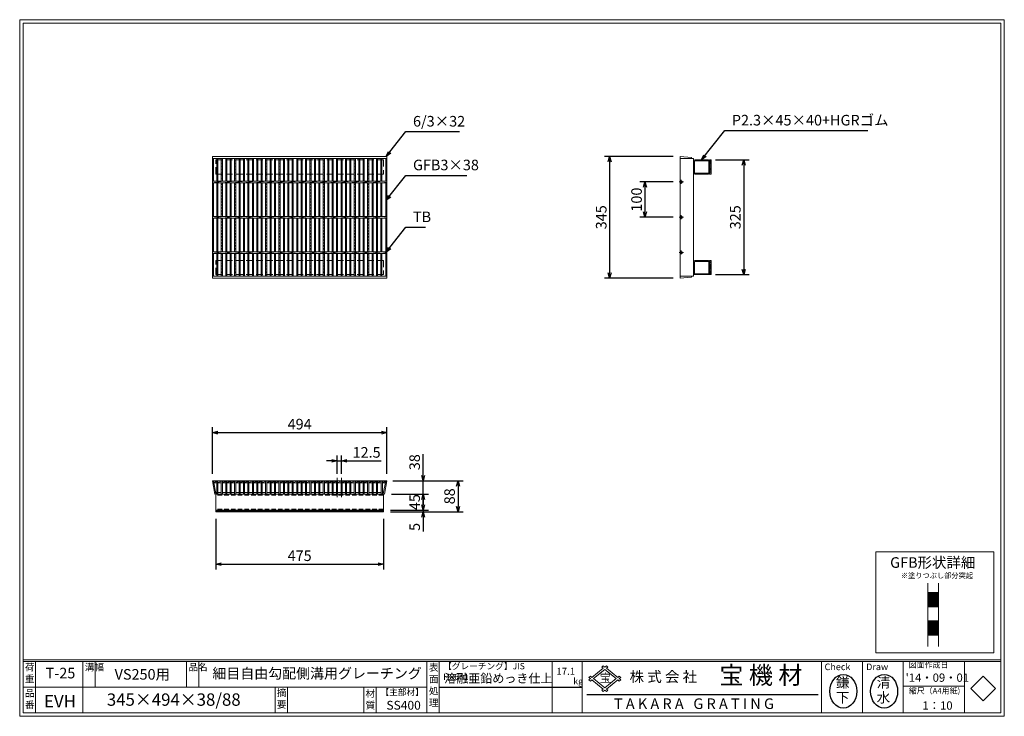
# Model space of a CAD drawing. Units: millimetres. Extents: x 0 to 2790, y 0 to 1973.
import ezdxf

# ---------------------------------------------------------------- set-up
doc = ezdxf.new("R2010")
doc.units = ezdxf.units.MM
doc.linetypes.add('CENTER', pattern=[10, 6.25, -1.25, 1.25, -1.25])
doc.linetypes.add('HIDDEN', pattern=[9.525, 6.35, -3.175])
for name, color, linetype, lineweight in [('エンボス', 4, 'Continuous', 5), ('ゴム', 51, 'Continuous', 13), ('中心線', 1, 'CENTER', 5), ('寸法線', 2, 'Continuous', 9), ('嵩上平面', 112, 'HIDDEN', 13), ('嵩上断面', 112, 'Continuous', 13), ('本体', 7, 'Continuous', 13), ('枠寸法', 31, 'Continuous', 9)]:
    doc.layers.add(name, color=color, linetype=linetype, lineweight=lineweight)
doc.layers.add('外枠', color=7, linetype='Continuous')
doc.dimstyles.new('ISO-25', dxfattribs={"dimscale": 10, "dimtxt": 3, "dimasz": 1.5, "dimexe": 1.5, "dimexo": 2, "dimgap": 0.5, "dimtad": 1, "dimdsep": 46, "dimtxsty": 'Standard', "dimblk": 'OPEN30', "dimcen": 2.5, "dimadec": 0, "dimazin": 0, "dimtfac": 1, "dimtmove": 0, "dimatfit": 0, "dimldrblk": 'OPEN30', "dimfxl": 1, "dimarcsym": 0})

# ---------------------------------------------------------------- blocks, each defined once
blk = doc.blocks.new('_Open30')
at = {"color": 0, "linetype": 'ByBlock', "lineweight": -2}
for p, q in [((-1, 0.27), (0, 0)), ((0, 0), (-1, -0.27)), ((0, 0), (-1, 0))]:
    blk.add_line(p, q, dxfattribs=at)
blk = doc.blocks.new('*D6')
at = {"layer": 'Defpoints', "color": 0, "linetype": 'Continuous', "ltscale": 3}
for p in [(1871.4, 1513.6), (1771.5, 1413.6), (1871.4, 1413.6)]:
    blk.add_point(p, dxfattribs=at)
at = {"layer": '寸法線', "color": 0, "linetype": 'Continuous', "lineweight": -2, "ltscale": 3}
for p, q in [((1851.4, 1513.6), (1756.5, 1513.6)), ((1771.5, 1498.6), (1771.5, 1428.6)), ((1851.4, 1413.6), (1756.5, 1413.6))]:
    blk.add_line(p, q, dxfattribs=at)
at = {"layer": '寸法線', "color": 0, "linetype": 'Continuous', "lineweight": -2, "ltscale": 3, "xscale": 15, "yscale": 15, "zscale": 15}
for p, rotation in [((1771.5, 1513.6), 90), ((1771.5, 1413.6), 270)]:
    blk.add_blockref('_Open30', p, dxfattribs=dict(at, rotation=rotation))
at = {"layer": '寸法線', "color": 0, "linetype": 'Continuous', "ltscale": 3, "insert": (1751.5, 1463.6), "char_height": 30, "attachment_point": 5, "rotation": 90}
blk.add_mtext('100', dxfattribs=at)
blk = doc.blocks.new('*D7')
at = {"layer": 'Defpoints', "color": 0, "linetype": 'Continuous', "ltscale": 3}
for p in [(1871.4, 1586.1), (1671.4, 1241.1), (1871.4, 1241.1)]:
    blk.add_point(p, dxfattribs=at)
at = {"layer": '寸法線', "color": 0, "linetype": 'Continuous', "lineweight": -2, "ltscale": 3}
for p, q in [((1851.4, 1586.1), (1656.4, 1586.1)), ((1671.4, 1571.1), (1671.4, 1256.1)), ((1851.4, 1241.1), (1656.4, 1241.1))]:
    blk.add_line(p, q, dxfattribs=at)
at = {"layer": '寸法線', "color": 0, "linetype": 'Continuous', "lineweight": -2, "ltscale": 3, "xscale": 15, "yscale": 15, "zscale": 15}
for p, rotation in [((1671.4, 1586.1), 90), ((1671.4, 1241.1), 270)]:
    blk.add_blockref('_Open30', p, dxfattribs=dict(at, rotation=rotation))
at = {"layer": '寸法線', "color": 0, "linetype": 'Continuous', "ltscale": 3, "insert": (1651.4, 1413.6), "char_height": 30, "attachment_point": 5, "rotation": 90}
blk.add_mtext('345', dxfattribs=at)
blk = doc.blocks.new('*D8')
at = {"layer": 'Defpoints', "color": 0, "linetype": 'Continuous', "ltscale": 3}
for p in [(1951.4, 1576.1), (1951.4, 1251.1), (2051.3, 1251.1)]:
    blk.add_point(p, dxfattribs=at)
at = {"layer": '寸法線', "color": 0, "linetype": 'Continuous', "lineweight": -2, "ltscale": 3}
for p, q in [((1971.4, 1576.1), (2066.3, 1576.1)), ((2051.3, 1561.1), (2051.3, 1266.1)), ((1971.4, 1251.1), (2066.3, 1251.1))]:
    blk.add_line(p, q, dxfattribs=at)
at = {"layer": '寸法線', "color": 0, "linetype": 'Continuous', "lineweight": -2, "ltscale": 3, "xscale": 15, "yscale": 15, "zscale": 15}
for p, rotation in [((2051.3, 1576.1), 90), ((2051.3, 1251.1), 270)]:
    blk.add_blockref('_Open30', p, dxfattribs=dict(at, rotation=rotation))
at = {"layer": '寸法線', "color": 0, "linetype": 'Continuous', "ltscale": 3, "insert": (2031.3, 1413.6), "char_height": 30, "attachment_point": 5, "rotation": 90}
blk.add_mtext('325', dxfattribs=at)
blk = doc.blocks.new('*D9')
at = {"layer": 'Defpoints', "color": 0, "linetype": 'Continuous', "ltscale": 3}
for p in [(555.6, 579.2), (1030.6, 579.2), (1030.6, 431)]:
    blk.add_point(p, dxfattribs=at)
at = {"layer": '寸法線', "color": 0, "linetype": 'Continuous', "lineweight": -2, "ltscale": 3}
for p, q in [((555.6, 559.2), (555.6, 416)), ((1030.6, 559.2), (1030.6, 416)), ((570.6, 431), (1015.6, 431))]:
    blk.add_line(p, q, dxfattribs=at)
at = {"layer": '寸法線', "color": 0, "linetype": 'Continuous', "lineweight": -2, "ltscale": 3, "xscale": 15, "yscale": 15, "zscale": 15, "rotation": 180}
blk.add_blockref('_Open30', (555.6, 431), dxfattribs=at)
at = {"layer": '寸法線', "color": 0, "linetype": 'Continuous', "lineweight": -2, "ltscale": 3, "xscale": 15, "yscale": 15, "zscale": 15}
blk.add_blockref('_Open30', (1030.6, 431), dxfattribs=at)
at = {"layer": '寸法線', "color": 0, "linetype": 'Continuous', "ltscale": 3, "insert": (793.1, 451), "char_height": 30, "attachment_point": 5}
blk.add_mtext('475', dxfattribs=at)
blk = doc.blocks.new('*D10')
at = {"layer": 'Defpoints', "color": 0, "linetype": 'Continuous', "ltscale": 3}
for p in [(1033.6, 629.2), (1030.6, 584.2), (1142.9, 584.2)]:
    blk.add_point(p, dxfattribs=at)
at = {"layer": '寸法線', "color": 0, "linetype": 'Continuous', "lineweight": -2, "ltscale": 3}
for p, q in [((1053.6, 629.2), (1157.9, 629.2)), ((1142.9, 614.2), (1142.9, 599.2)), ((1050.6, 584.2), (1157.9, 584.2))]:
    blk.add_line(p, q, dxfattribs=at)
at = {"layer": '寸法線', "color": 0, "linetype": 'Continuous', "lineweight": -2, "ltscale": 3, "xscale": 15, "yscale": 15, "zscale": 15}
for p, rotation in [((1142.9, 629.2), 90), ((1142.9, 584.2), 270)]:
    blk.add_blockref('_Open30', p, dxfattribs=dict(at, rotation=rotation))
at = {"layer": '寸法線', "color": 0, "linetype": 'Continuous', "ltscale": 3, "insert": (1122.9, 606.7), "char_height": 30, "attachment_point": 5, "rotation": 90}
blk.add_mtext('45', dxfattribs=at)
blk = doc.blocks.new('TB6')
at = {"layer": '本体', "color": 1, "linetype": 'CENTER', "ltscale": 0.3}
for p, q in [((9, 0), (-3, 0)), ((3, 6), (3, -6))]:
    blk.add_line(p, q, dxfattribs=at)
at = {"layer": '本体', "color": 0, "linetype": 'Continuous'}
blk.add_circle((3, 0), 3, dxfattribs=at)
blk = doc.blocks.new('*D11')
at = {"layer": 'Defpoints', "color": 0, "linetype": 'Continuous'}
for p in [(1040.1, 803.7), (546.1, 667.2), (1040.1, 667.2)]:
    blk.add_point(p, dxfattribs=at)
at = {"layer": '寸法線', "color": 0, "linetype": 'Continuous', "lineweight": -2}
for p, q in [((546.1, 687.2), (546.1, 818.7)), ((1040.1, 687.2), (1040.1, 818.7)), ((561.1, 803.7), (1025.1, 803.7))]:
    blk.add_line(p, q, dxfattribs=at)
at = {"layer": '寸法線', "color": 0, "linetype": 'Continuous', "lineweight": -2, "xscale": 15, "yscale": 15, "zscale": 15, "rotation": 180}
blk.add_blockref('_Open30', (546.1, 803.7), dxfattribs=at)
at = {"layer": '寸法線', "color": 0, "linetype": 'Continuous', "lineweight": -2, "xscale": 15, "yscale": 15, "zscale": 15}
blk.add_blockref('_Open30', (1040.1, 803.7), dxfattribs=at)
at = {"layer": '寸法線', "color": 0, "linetype": 'Continuous', "insert": (793.1, 823.7), "char_height": 30, "attachment_point": 5}
blk.add_mtext('494', dxfattribs=at)
blk = doc.blocks.new('*D12')
at = {"layer": 'Defpoints', "color": 0, "linetype": 'Continuous', "ltscale": 3}
for p in [(1037.6, 667.2), (1142.9, 667.2), (1033.6, 629.2)]:
    blk.add_point(p, dxfattribs=at)
at = {"layer": '寸法線', "color": 0, "linetype": 'Continuous', "lineweight": -2, "ltscale": 3}
for p, q in [((1142.9, 682.2), (1142.9, 742.5)), ((1057.6, 667.2), (1157.9, 667.2)), ((1142.9, 629.2), (1142.9, 667.2)), ((1053.6, 629.2), (1157.9, 629.2)), ((1142.9, 614.2), (1142.9, 599.2))]:
    blk.add_line(p, q, dxfattribs=at)
at = {"layer": '寸法線', "color": 0, "linetype": 'Continuous', "lineweight": -2, "ltscale": 3, "xscale": 15, "yscale": 15, "zscale": 15}
for p, rotation in [((1142.9, 667.2), 270), ((1142.9, 629.2), 90)]:
    blk.add_blockref('_Open30', p, dxfattribs=dict(at, rotation=rotation))
at = {"layer": '寸法線', "color": 0, "linetype": 'Continuous', "ltscale": 3, "insert": (1122.9, 719.8), "char_height": 30, "attachment_point": 5, "rotation": 90}
blk.add_mtext('38', dxfattribs=at)
blk = doc.blocks.new('*D13')
at = {"layer": 'Defpoints', "color": 0, "linetype": 'Continuous', "ltscale": 3}
for p in [(1037.6, 667.2), (1030.6, 579.2), (1241.8, 579.2)]:
    blk.add_point(p, dxfattribs=at)
at = {"layer": '寸法線', "color": 0, "linetype": 'Continuous', "lineweight": -2, "ltscale": 3}
for p, q in [((1057.6, 667.2), (1256.8, 667.2)), ((1241.8, 652.2), (1241.8, 594.2)), ((1050.6, 579.2), (1256.8, 579.2))]:
    blk.add_line(p, q, dxfattribs=at)
at = {"layer": '寸法線', "color": 0, "linetype": 'Continuous', "lineweight": -2, "ltscale": 3, "xscale": 15, "yscale": 15, "zscale": 15}
for p, rotation in [((1241.8, 667.2), 90), ((1241.8, 579.2), 270)]:
    blk.add_blockref('_Open30', p, dxfattribs=dict(at, rotation=rotation))
at = {"layer": '寸法線', "color": 0, "linetype": 'Continuous', "ltscale": 3, "insert": (1221.8, 623.2), "char_height": 30, "attachment_point": 5, "rotation": 90}
blk.add_mtext('88', dxfattribs=at)
blk = doc.blocks.new('*D4')
at = {"layer": 'Defpoints', "color": 0, "linetype": 'Continuous'}
for p in [(911.9, 723.7), (899.3, 667.2), (911.9, 667.2)]:
    blk.add_point(p, dxfattribs=at)
at = {"layer": '寸法線', "color": 0, "linetype": 'Continuous', "lineweight": -2}
for p, q in [((899.3, 687.2), (899.3, 738.7)), ((911.9, 687.2), (911.9, 738.7)), ((884.3, 723.7), (869.3, 723.7)), ((899.3, 723.7), (911.9, 723.7)), ((926.9, 723.7), (1023.8, 723.7))]:
    blk.add_line(p, q, dxfattribs=at)
at = {"layer": '寸法線', "color": 0, "linetype": 'Continuous', "lineweight": -2, "xscale": 15, "yscale": 15, "zscale": 15}
blk.add_blockref('_Open30', (899.3, 723.7), dxfattribs=at)
at = {"layer": '寸法線', "color": 0, "linetype": 'Continuous', "lineweight": -2, "xscale": 15, "yscale": 15, "zscale": 15, "rotation": 180}
blk.add_blockref('_Open30', (911.9, 723.7), dxfattribs=at)
at = {"layer": '寸法線', "color": 0, "linetype": 'Continuous', "insert": (982.8, 743.7), "char_height": 30, "attachment_point": 5}
blk.add_mtext('12.5', dxfattribs=at)
blk = doc.blocks.new('*D5')
at = {"layer": 'Defpoints', "color": 0, "linetype": 'Continuous', "ltscale": 3}
for p in [(1030.6, 584.2), (1030.6, 579.2), (1142.9, 579.2)]:
    blk.add_point(p, dxfattribs=at)
at = {"layer": '寸法線', "color": 0, "linetype": 'Continuous', "lineweight": -2, "ltscale": 3}
for p, q in [((1142.9, 599.2), (1142.9, 614.2)), ((1050.6, 584.2), (1157.9, 584.2)), ((1050.6, 579.2), (1157.9, 579.2)), ((1142.9, 584.2), (1142.9, 579.2)), ((1142.9, 564.2), (1142.9, 523.6))]:
    blk.add_line(p, q, dxfattribs=at)
at = {"layer": '寸法線', "color": 0, "linetype": 'Continuous', "lineweight": -2, "ltscale": 3, "xscale": 15, "yscale": 15, "zscale": 15}
for p, rotation in [((1142.9, 584.2), 270), ((1142.9, 579.2), 90)]:
    blk.add_blockref('_Open30', p, dxfattribs=dict(at, rotation=rotation))
at = {"layer": '寸法線', "color": 0, "linetype": 'Continuous', "ltscale": 3, "insert": (1122.9, 536.4), "char_height": 30, "attachment_point": 5, "rotation": 90}
blk.add_mtext('5', dxfattribs=at)
blk = doc.blocks.new('平ゴムパッキン')
for p, q in [((3, 0), (3, -40)), ((3, 0), (8, 0)), ((8, 0), (8, -10)), ((8, -10), (8, -30)), ((3, -40), (8, -40)), ((8, -30), (8, -40))]:
    blk.add_line(p, q)
at = {"color": 1}
for p, q in [((3, -3), (4.7, 0)), ((3, -9), (8, -0.3)), ((3, -15), (8, -6.3)), ((3, -21), (8, -12.3)), ((3, -27), (8, -18.3)), ((3, -33), (8, -24.3)), ((3, -39), (8, -30.3)), ((5.9, -40), (8, -36.3))]:
    blk.add_line(p, q, dxfattribs=at)
blk = doc.blocks.new('P-H45')
for p, q in [((2.999997, 0.000001), (41.999997, 0.000001)), ((-0.000003, -2.999999), (-0.000003, -36.999999)), ((44.999997, -36.999999), (44.999997, -2.999999)), ((2.999997, -39.999999), (41.999997, -39.999999))]:
    blk.add_line(p, q)
at = {"linetype": 'Continuous'}
blk.add_lwpolyline([(2.299997, -37.699999), (42.699997, -37.699999), (42.699997, -2.299999), (2.299997, -2.299999)], close=True, dxfattribs=at)
for centre, start, end in [((2.999997, -2.999999), 90, 180), ((41.999997, -2.999999), 0, 90), ((2.999997, -36.999999), 180, 270), ((41.999997, -36.999999), 270, 0)]:
    blk.add_arc(centre, 3, start, end)
blk = doc.blocks.new('鎌下')
at = {"layer": '外枠', "linetype": 'Continuous'}
blk.add_ellipse((61.7, -84.6), major_axis=(0, -47.9), ratio=0.8, dxfattribs=at)
at = {"layer": '外枠', "linetype": 'Continuous', "char_height": 28.175, "width": 43.853, "attachment_point": 1}
for s, insert in [('{\\fHGSeikaishotaiPRO|b0|i0|c128|p65;鎌}', (40.6, -45.6)), ('{\\fHGSeikaishotaiPRO|b0|i0|c128|p65;下}', (40.6, -88.1))]:
    blk.add_mtext(s, dxfattribs=dict(at, insert=insert))
blk = doc.blocks.new('*U16')
at = {"layer": 'エンボス', "linetype": 'Continuous'}
for p, q in [((-1.5, 161.8), (1.5, 163)), ((1.5, 158.8), (-1.5, 160)), ((-1.5, 154.6), (1.5, 153.4)), ((1.5, 151.6), (-1.5, 150.4)), ((-1.5, 145), (1.5, 146.2)), ((1.5, 142), (-1.5, 143.2)), ((-1.5, 137.4), (1.5, 136.2)), ((1.5, 134.4), (-1.5, 133.2)), ((-1.5, 127.8), (1.5, 129)), ((1.5, 124.8), (-1.5, 126)), ((-1.5, 120.6), (1.5, 119.4)), ((1.5, 117.6), (-1.5, 116.4)), ((-1.5, 111), (1.5, 112.2)), ((1.5, 108), (-1.5, 109.2)), ((-1.5, 95.4), (1.5, 96.6)), ((1.5, 92.4), (-1.5, 93.6)), ((-1.5, 88.2), (1.5, 87)), ((1.5, 85.2), (-1.5, 84)), ((-1.5, 78.6), (1.5, 79.8)), ((1.5, 75.6), (-1.5, 76.8)), ((-1.5, 71.4), (1.5, 70.2)), ((1.5, 68.4), (-1.5, 67.2)), ((-1.5, 61.8), (1.5, 63)), ((1.5, 58.8), (-1.5, 60)), ((-1.5, 54.6), (1.5, 53.4)), ((1.5, 51.6), (-1.5, 50.4)), ((-1.5, 45), (1.5, 46.2)), ((1.5, 42), (-1.5, 43.2)), ((-1.5, 37.4), (1.5, 36.2)), ((1.5, 34.4), (-1.5, 33.2)), ((-1.5, 27.8), (1.5, 29)), ((1.5, 24.8), (-1.5, 26)), ((-1.5, 20.6), (1.5, 19.4)), ((1.5, 17.6), (-1.5, 16.4)), ((-1.5, 11), (1.5, 12.2)), ((1.5, 8), (-1.5, 9.2)), ((-1.5, -4.6), (1.5, -3.4)), ((1.5, -7.6), (-1.5, -6.4)), ((-1.5, -11.8), (1.5, -13)), ((1.5, -14.8), (-1.5, -16)), ((-1.5, -21.4), (1.5, -20.2)), ((1.5, -24.4), (-1.5, -23.2)), ((-1.5, -28.6), (1.5, -29.8)), ((1.5, -31.6), (-1.5, -32.8)), ((-1.5, -38.2), (1.5, -37)), ((1.5, -41.2), (-1.5, -40)), ((-1.5, -45.4), (1.5, -46.6)), ((1.5, -48.4), (-1.5, -49.6)), ((-1.5, -55), (1.5, -53.8)), ((1.5, -58), (-1.5, -56.8)), ((-1.5, -62.6), (1.5, -63.8)), ((1.5, -65.6), (-1.5, -66.8)), ((-1.5, -72.2), (1.5, -71)), ((1.5, -75.2), (-1.5, -74)), ((-1.5, -79.4), (1.5, -80.6)), ((1.5, -82.4), (-1.5, -83.6)), ((-1.5, -89), (1.5, -87.8)), ((1.5, -92), (-1.5, -90.8)), ((-1.5, -104.6), (1.5, -103.4)), ((1.5, -107.6), (-1.5, -106.4)), ((-1.5, -111.8), (1.5, -113)), ((1.5, -114.8), (-1.5, -116)), ((-1.5, -121.4), (1.5, -120.2)), ((1.5, -124.4), (-1.5, -123.2)), ((-1.5, -128.6), (1.5, -129.8)), ((1.5, -131.6), (-1.5, -132.8)), ((-1.5, -138.2), (1.5, -137)), ((1.5, -141.2), (-1.5, -140)), ((-1.5, -145.4), (1.5, -146.6)), ((1.5, -148.4), (-1.5, -149.6)), ((-1.5, -155), (1.5, -153.8)), ((1.5, -158), (-1.5, -156.8)), ((-1.5, -162.6), (1.5, -163.8))]:
    blk.add_line(p, q, dxfattribs=at)
at = {"layer": '本体', "linetype": 'Continuous'}
for p, q in [((-1.5, 166.5), (-1.5, 102.5)), ((1.5, 166.5), (1.5, 102.5)), ((-1.5, 97.5), (-1.5, 2.5)), ((1.5, 97.5), (1.5, 2.5)), ((-1.5, -2.5), (-1.5, -97.5)), ((1.5, -2.5), (1.5, -97.5)), ((-1.5, -166.5), (-1.5, -102.5)), ((1.5, -166.5), (1.5, -102.5))]:
    blk.add_line(p, q, dxfattribs=at)
blk = doc.blocks.new('*U17')
at = {"layer": '枠寸法', "color": 0, "linetype": 'ByBlock', "lineweight": -2}
for p in [(0, 0), (12.56, 0), (25.12, 0), (37.68, 0), (50.24, 0), (62.8, 0), (75.36, 0), (87.92, 0), (100.48, 0), (113.04, 0), (125.6, 0), (138.16, 0), (150.72, 0), (163.28, 0), (175.84, 0), (188.4, 0), (200.96, 0), (213.52, 0), (226.08, 0), (238.64, 0), (251.2, 0), (263.76, 0), (276.32, 0), (288.88, 0), (301.44, 0), (314, 0), (326.56, 0), (339.12, 0), (351.68, 0), (364.24, 0), (376.8, 0), (389.36, 0), (401.92, 0), (414.48, 0), (427.04, 0), (439.6, 0), (452.16, 0), (464.72, 0)]:
    blk.add_blockref('*U16', p, dxfattribs=at)
blk = doc.blocks.new('*U18')
at = {"layer": '本体', "linetype": 'Continuous'}
for p, q in [((15, 102.5), (-15, 97.5)), ((15, 2.5), (-15, -2.5)), ((15, -97.5), (-15, -102.5))]:
    blk.add_line(p, q, dxfattribs=at)
blk = doc.blocks.new('*U19')
at = {"layer": '枠寸法', "color": 0, "linetype": 'ByBlock', "lineweight": -2}
for p in [(0, 0), (30, 0), (60, 0), (90, 0), (120, 0), (150, 0), (180, 0), (210, 0), (240, 0), (270, 0), (300, 0), (330, 0), (360, 0), (390, 0), (420, 0), (450, 0)]:
    blk.add_blockref('*U18', p, dxfattribs=at)
blk = doc.blocks.new('*U20')
at = {"layer": '本体', "linetype": 'Continuous'}
for p, q in [((-3.3, 19), (6.3, 19)), ((-3.3, 13), (6.3, 19)), ((-3.3, 13), (6.3, 13)), ((-3.3, -14), (6.3, -14))]:
    blk.add_line(p, q, dxfattribs=at)
blk.add_lwpolyline([(-6.3, 19), (-3.3, 19), (-3.3, -19), (-6.3, -19)], close=True, dxfattribs=at)
blk = doc.blocks.new('*U21')
at = {"layer": '枠寸法', "color": 0, "linetype": 'ByBlock', "lineweight": -2}
for p in [(0, 0), (12.56, 0), (25.12, 0), (37.68, 0), (50.24, 0), (62.8, 0), (75.36, 0), (87.92, 0), (100.48, 0), (113.04, 0), (125.6, 0), (138.16, 0), (150.72, 0), (163.28, 0), (175.84, 0), (188.4, 0), (200.96, 0), (213.52, 0), (226.08, 0), (238.64, 0), (251.2, 0), (263.76, 0), (276.32, 0), (288.88, 0), (301.44, 0), (314, 0), (326.56, 0), (339.12, 0), (351.68, 0), (364.24, 0), (376.8, 0), (389.36, 0), (401.92, 0), (414.48, 0), (427.04, 0), (439.6, 0), (452.16, 0)]:
    blk.add_blockref('*U20', p, dxfattribs=at)
blk = doc.blocks.new('GFB新')
at = {"layer": 'エンボス', "ltscale": 3}
h = blk.add_hatch(dxfattribs=at)
h.set_pattern_fill('ANSI31', color=256, style=0)
h.set_pattern_definition([(45, (-2606.131, 61.8048), (-2.245064, 2.245064), [])])
h.paths.add_polyline_path([(-177.5, 190.2), (-207.7, 190.2), (-207.7, 150.2), (-177.5, 150.2)])
h.paths.add_polyline_path([(-177.5, 110.2), (-207.7, 110.2), (-207.7, 70.2), (-177.5, 70.2)])
at = {"layer": 'エンボス', "lineweight": 0}
for p, q in [((-207.7, 217.5), (-207.7, 37.5)), ((-177.5, 217.5), (-177.5, 37.5))]:
    blk.add_line(p, q, dxfattribs=at)
at = {"layer": 'エンボス', "linetype": 'Continuous'}
for p, q in [((-207.7, 190.2), (-177.5, 190.2)), ((-207.7, 150.2), (-177.5, 150.2)), ((-207.7, 110.2), (-177.5, 110.2)), ((-207.7, 70.2), (-177.5, 70.2))]:
    blk.add_line(p, q, dxfattribs=at)
blk.add_lwpolyline([(-354.3, 306.2), (-20, 306.2), (-20, 20), (-354.3, 20)], close=True, dxfattribs=at)
blk.add_text('GFB形状詳細', height=30, dxfattribs=at).set_placement((-314.1, 260.5))
at = {"layer": 'エンボス', "linetype": 'Continuous', "insert": (-283.8, 246.3), "char_height": 15, "width": 256.247, "attachment_point": 1}
blk.add_mtext('※塗りつぶし部分突起', dxfattribs=at)

msp = doc.modelspace()

# ---------------------------------------------------------------- hatches: boundary and pattern name
at = {"layer": 'ゴム', "linetype": 'Continuous'}
h = msp.add_hatch(dxfattribs=at)
h.set_pattern_fill('ANSI31', color=256, style=0)
h.set_pattern_definition([(45, (-40.6795, 365.607), (-2.245064, 2.245064), [])])
h.paths.add_polyline_path([(1030.602, 579.163), (1030.602, 584.163), (555.602, 584.163), (555.602, 579.163)])

# ---------------------------------------------------------------- linework, layer by layer
at = {"layer": 'エンボス', "linetype": 'Continuous'}
for p, q in [((546.102, 1575.353), (549.102, 1576.553)), ((549.102, 1572.353), (546.102, 1573.553)), ((546.102, 1568.153), (549.102, 1566.953)), ((549.102, 1565.153), (546.102, 1563.953)), ((1037.102, 1575.353), (1040.102, 1576.553)), ((1040.102, 1572.353), (1037.102, 1573.553)), ((1037.102, 1568.153), (1040.102, 1566.953)), ((1040.102, 1565.153), (1037.102, 1563.953)), ((546.102, 1558.553), (549.102, 1559.753)), ((549.102, 1555.553), (546.102, 1556.753)), ((546.102, 1550.986), (549.102, 1549.786)), ((549.102, 1547.986), (546.102, 1546.786)), ((546.102, 1541.386), (549.102, 1542.586)), ((549.102, 1538.386), (546.102, 1539.586)), ((1037.102, 1558.553), (1040.102, 1559.753)), ((1040.102, 1555.553), (1037.102, 1556.753)), ((1037.102, 1550.986), (1040.102, 1549.786)), ((1040.102, 1547.986), (1037.102, 1546.786)), ((1037.102, 1541.386), (1040.102, 1542.586)), ((1040.102, 1538.386), (1037.102, 1539.586)), ((546.102, 1534.186), (549.102, 1532.986)), ((549.102, 1531.186), (546.102, 1529.986)), ((546.102, 1524.586), (549.102, 1525.786)), ((549.102, 1521.586), (546.102, 1522.786)), ((546.102, 1508.953), (549.102, 1510.153)), ((549.102, 1505.953), (546.102, 1507.153)), ((1037.102, 1534.186), (1040.102, 1532.986)), ((1040.102, 1531.186), (1037.102, 1529.986)), ((1037.102, 1524.586), (1040.102, 1525.786)), ((1040.102, 1521.586), (1037.102, 1522.786)), ((1037.102, 1508.953), (1040.102, 1510.153)), ((1040.102, 1505.953), (1037.102, 1507.153)), ((546.102, 1501.753), (549.102, 1500.553)), ((549.102, 1498.753), (546.102, 1497.553)), ((546.102, 1492.153), (549.102, 1493.353)), ((549.102, 1489.153), (546.102, 1490.353)), ((546.102, 1484.953), (549.102, 1483.753)), ((549.102, 1481.953), (546.102, 1480.753)), ((1037.102, 1501.753), (1040.102, 1500.553)), ((1040.102, 1498.753), (1037.102, 1497.553)), ((1037.102, 1492.153), (1040.102, 1493.353)), ((1040.102, 1489.153), (1037.102, 1490.353)), ((1037.102, 1484.953), (1040.102, 1483.753)), ((1040.102, 1481.953), (1037.102, 1480.753)), ((546.102, 1475.353), (549.102, 1476.553)), ((549.102, 1472.353), (546.102, 1473.553)), ((546.102, 1468.153), (549.102, 1466.953)), ((549.102, 1465.153), (546.102, 1463.953)), ((546.102, 1458.553), (549.102, 1459.753)), ((549.102, 1455.553), (546.102, 1456.753)), ((546.102, 1450.986), (549.102, 1449.786)), ((1037.102, 1475.353), (1040.102, 1476.553)), ((1040.102, 1472.353), (1037.102, 1473.553)), ((1037.102, 1468.153), (1040.102, 1466.953)), ((1040.102, 1465.153), (1037.102, 1463.953)), ((1037.102, 1458.553), (1040.102, 1459.753)), ((1040.102, 1455.553), (1037.102, 1456.753)), ((1037.102, 1450.986), (1040.102, 1449.786)), ((549.102, 1447.986), (546.102, 1446.786)), ((546.102, 1441.386), (549.102, 1442.586)), ((549.102, 1438.386), (546.102, 1439.586)), ((546.102, 1434.186), (549.102, 1432.986)), ((549.102, 1431.186), (546.102, 1429.986)), ((546.102, 1424.586), (549.102, 1425.786)), ((549.102, 1421.586), (546.102, 1422.786)), ((1040.102, 1447.986), (1037.102, 1446.786)), ((1037.102, 1441.386), (1040.102, 1442.586)), ((1040.102, 1438.386), (1037.102, 1439.586)), ((1037.102, 1434.186), (1040.102, 1432.986)), ((1040.102, 1431.186), (1037.102, 1429.986)), ((1037.102, 1424.586), (1040.102, 1425.786)), ((1040.102, 1421.586), (1037.102, 1422.786)), ((546.102, 1408.953), (549.102, 1410.153)), ((549.102, 1405.953), (546.102, 1407.153)), ((546.102, 1401.753), (549.102, 1400.553)), ((549.102, 1398.753), (546.102, 1397.553)), ((1037.102, 1408.953), (1040.102, 1410.153)), ((1040.102, 1405.953), (1037.102, 1407.153)), ((1037.102, 1401.753), (1040.102, 1400.553)), ((1040.102, 1398.753), (1037.102, 1397.553)), ((546.102, 1392.153), (549.102, 1393.353)), ((549.102, 1389.153), (546.102, 1390.353)), ((546.102, 1384.953), (549.102, 1383.753)), ((549.102, 1381.953), (546.102, 1380.753)), ((546.102, 1375.353), (549.102, 1376.553)), ((549.102, 1372.353), (546.102, 1373.553)), ((546.102, 1368.153), (549.102, 1366.953)), ((1037.102, 1392.153), (1040.102, 1393.353)), ((1040.102, 1389.153), (1037.102, 1390.353)), ((1037.102, 1384.953), (1040.102, 1383.753)), ((1040.102, 1381.953), (1037.102, 1380.753)), ((1037.102, 1375.353), (1040.102, 1376.553)), ((1040.102, 1372.353), (1037.102, 1373.553)), ((1037.102, 1368.153), (1040.102, 1366.953)), ((549.102, 1365.153), (546.102, 1363.953)), ((546.102, 1358.553), (549.102, 1359.753)), ((549.102, 1355.553), (546.102, 1356.753)), ((546.102, 1350.986), (549.102, 1349.786)), ((549.102, 1347.986), (546.102, 1346.786)), ((546.102, 1341.386), (549.102, 1342.586)), ((549.102, 1338.386), (546.102, 1339.586)), ((1040.102, 1365.153), (1037.102, 1363.953)), ((1037.102, 1358.553), (1040.102, 1359.753)), ((1040.102, 1355.553), (1037.102, 1356.753)), ((1037.102, 1350.986), (1040.102, 1349.786)), ((1040.102, 1347.986), (1037.102, 1346.786)), ((1037.102, 1341.386), (1040.102, 1342.586)), ((1040.102, 1338.386), (1037.102, 1339.586)), ((546.102, 1334.186), (549.102, 1332.986)), ((549.102, 1331.186), (546.102, 1329.986)), ((546.102, 1324.586), (549.102, 1325.786)), ((549.102, 1321.586), (546.102, 1322.786)), ((1037.102, 1334.186), (1040.102, 1332.986)), ((1040.102, 1331.186), (1037.102, 1329.986)), ((1037.102, 1324.586), (1040.102, 1325.786)), ((1040.102, 1321.586), (1037.102, 1322.786)), ((546.102, 1308.953), (549.102, 1310.153)), ((549.102, 1305.953), (546.102, 1307.153)), ((546.102, 1301.753), (549.102, 1300.553)), ((549.102, 1298.753), (546.102, 1297.553)), ((546.102, 1292.153), (549.102, 1293.353)), ((549.102, 1289.153), (546.102, 1290.353)), ((546.102, 1284.953), (549.102, 1283.753)), ((1037.102, 1308.953), (1040.102, 1310.153)), ((1040.102, 1305.953), (1037.102, 1307.153)), ((1037.102, 1301.753), (1040.102, 1300.553)), ((1040.102, 1298.753), (1037.102, 1297.553)), ((1037.102, 1292.153), (1040.102, 1293.353)), ((1040.102, 1289.153), (1037.102, 1290.353)), ((1037.102, 1284.953), (1040.102, 1283.753)), ((549.102, 1281.953), (546.102, 1280.753)), ((546.102, 1275.353), (549.102, 1276.553)), ((549.102, 1272.353), (546.102, 1273.553)), ((546.102, 1268.153), (549.102, 1266.953)), ((549.102, 1265.153), (546.102, 1263.953)), ((546.102, 1258.553), (549.102, 1259.753)), ((549.102, 1255.553), (546.102, 1256.753)), ((1040.102, 1281.953), (1037.102, 1280.753)), ((1037.102, 1275.353), (1040.102, 1276.553)), ((1040.102, 1272.353), (1037.102, 1273.553)), ((1037.102, 1268.153), (1040.102, 1266.953)), ((1040.102, 1265.153), (1037.102, 1263.953)), ((1037.102, 1258.553), (1040.102, 1259.753)), ((1040.102, 1255.553), (1037.102, 1256.753)), ((546.102, 1250.986), (549.102, 1249.786)), ((1037.102, 1250.986), (1040.102, 1249.786))]:
    msp.add_line(p, q, dxfattribs=at)
at = {"layer": 'ゴム', "linetype": 'Continuous'}
for p, q in [((555.602, 584.163), (555.602, 579.163)), ((555.602, 579.163), (1030.602, 579.163)), ((1030.602, 579.163), (1030.602, 584.163))]:
    msp.add_line(p, q, dxfattribs=at)
at = {"layer": '中心線', "linetype": 'Continuous'}
for p, q in [((899.312, 675.163), (899.312, 621.163)), ((911.902, 675.163), (911.902, 621.163))]:
    msp.add_line(p, q, dxfattribs=at)
at = {"layer": '外枠', "lineweight": 9, "ltscale": 80}
for p, q in [((2789.511, 1973.269), (0, 1973.269)), ((0, 0), (0, 1973.269)), ((2789.511, 0), (2789.511, 1973.269)), ((0, 0), (2789.511, 0))]:
    msp.add_line(p, q, dxfattribs=at)
at = {"layer": '外枠', "lineweight": 9, "ltscale": 100}
for p, q in [((10, 1963.878), (2780.12, 1963.878)), ((10, 1963.878), (10, 10)), ((2780.12, 1963.878), (2780.12, 10)), ((45, 155.399), (45, 10)), ((179.104, 155.399), (179.104, 10)), ((214.104, 155.399), (214.104, 82.7)), ((472.565, 155.399), (472.565, 82.7)), ((507.565, 155.399), (507.565, 82.7)), ((723.828, 82.7), (723.828, 10)), ((758.828, 82.7), (758.828, 10)), ((974.951, 82.7), (974.951, 10)), ((1009.951, 82.7), (1009.951, 10)), ((10, 10), (2780.12, 10))]:
    msp.add_line(p, q, dxfattribs=at)
at = {"layer": '外枠', "linetype": 'Continuous', "lineweight": 9, "ltscale": 100}
for p, q in [((10, 160.095), (2780.12, 160.095)), ((10, 155.399), (2780.12, 155.399)), ((1153.531, 155.399), (1153.531, 10)), ((1188.532, 155.399), (1188.532, 10)), ((1508.68, 155.399), (1508.68, 10)), ((1593.951, 155.399), (1593.951, 10)), ((1653.436, 142.863), (1649.123, 139.412)), ((1653.436, 142.863), (1657.75, 139.412)), ((1662.064, 142.863), (1657.75, 139.412)), ((1662.064, 142.863), (1666.378, 139.412)), ((2271.731, 155.399), (2271.731, 10)), ((2387.386, 155.399), (2387.386, 10)), ((2503.04, 155.399), (2503.04, 10)), ((2676.662, 155.399), (2676.662, 10)), ((1616.778, 113.536), (1612.464, 110.085)), ((1621.092, 110.085), (1616.778, 113.536)), ((1653.436, 135.961), (1621.092, 110.085)), ((1657.75, 132.51), (1625.405, 106.634)), ((1649.123, 139.412), (1653.436, 135.961)), ((1657.75, 132.51), (1690.095, 106.634)), ((1666.378, 139.412), (1662.064, 135.961)), ((1662.064, 135.961), (1694.409, 110.085)), ((1698.723, 113.536), (1694.409, 110.085)), ((1698.723, 113.536), (1703.037, 110.085)), ((2729.64, 113.462), (2694.775, 78.597)), ((2764.504, 78.597), (2729.64, 113.462)), ((1616.778, 106.634), (1612.464, 110.085)), ((1616.778, 106.634), (1612.464, 103.183)), ((1616.778, 99.732), (1612.464, 103.183)), ((1621.092, 103.183), (1616.778, 99.732)), ((1653.436, 77.307), (1621.092, 103.183)), ((1657.75, 80.758), (1625.405, 106.634)), ((1690.095, 106.634), (1657.75, 80.758)), ((1694.409, 103.183), (1662.064, 77.307)), ((1694.409, 103.183), (1698.723, 99.732)), ((1703.037, 110.085), (1698.723, 106.634)), ((1698.723, 106.634), (1703.037, 103.183)), ((1703.037, 103.183), (1698.723, 99.732)), ((2676.662, 85.048), (2503.04, 85.048)), ((10, 82.7), (1153.53, 82.7)), ((1653.436, 77.307), (1649.123, 73.856)), ((1653.436, 70.405), (1649.123, 73.856)), ((1657.75, 73.856), (1653.436, 70.405)), ((1662.064, 70.405), (1657.75, 73.856)), ((1666.378, 73.856), (1662.064, 77.307)), ((1666.378, 73.856), (1662.064, 70.405)), ((2694.775, 78.597), (2729.64, 43.733)), ((2729.64, 43.733), (2764.504, 78.597))]:
    msp.add_line(p, q, dxfattribs=at)
at = {"layer": '外枠', "ltscale": 3}
for p, q in [((1188.532, 82.7), (1593.951, 82.7)), ((1607.072, 61.671), (2262.174, 61.671))]:
    msp.add_line(p, q, dxfattribs=at)
at = {"layer": '外枠', "linetype": 'Continuous'}
msp.add_ellipse((2449.066, 70.801), major_axis=(0, -47.859), ratio=0.8, dxfattribs=at)
at = {"layer": '嵩上平面', "linetype": 'HIDDEN', "lineweight": 9, "ltscale": 3}
for p, q in [((555.602, 1576.053), (1030.602, 1576.053)), ((555.602, 1536.053), (555.602, 1576.053)), ((1030.602, 1576.053), (1030.602, 1536.053)), ((555.602, 1536.053), (1030.602, 1536.053)), ((555.602, 1291.053), (1030.602, 1291.053)), ((555.602, 1251.053), (555.602, 1291.053)), ((1030.602, 1291.053), (1030.602, 1251.053)), ((555.602, 1251.053), (1030.602, 1251.053))]:
    msp.add_line(p, q, dxfattribs=at)
at = {"layer": '嵩上断面', "linetype": 'Continuous'}
for p, q in [((1030.602, 629.163), (555.602, 629.163)), ((555.602, 584.163), (555.602, 629.163)), ((1030.602, 629.163), (1030.602, 584.163)), ((1030.602, 584.163), (555.602, 584.163))]:
    msp.add_line(p, q, dxfattribs=at)
at = {"layer": '嵩上断面', "linetype": 'HIDDEN', "ltscale": 2}
for p, q in [((1030.602, 626.863), (555.602, 626.863)), ((1030.602, 586.463), (555.602, 586.463))]:
    msp.add_line(p, q, dxfattribs=at)
at = {"layer": '本体', "linetype": 'Continuous'}
for p, q in [((546.102, 1586.053), (1040.102, 1586.053)), ((546.102, 1241.053), (546.102, 1586.053)), ((546.102, 1580.053), (1040.102, 1580.053)), ((549.102, 1580.053), (549.102, 1516.053)), ((1037.102, 1580.053), (1037.102, 1516.053)), ((1040.102, 1241.053), (1040.102, 1586.053)), ((1903.413, 1583.053), (1871.413, 1586.053)), ((1871.413, 1241.053), (1871.413, 1586.053)), ((1871.413, 1580.053), (1909.413, 1580.053)), ((1903.413, 1580.053), (1903.413, 1583.053)), ((1909.413, 1580.053), (1909.413, 1247.053)), ((546.102, 1516.053), (1040.102, 1516.053)), ((546.102, 1511.053), (1040.102, 1511.053)), ((549.102, 1511.053), (549.102, 1416.053)), ((1040.102, 1513.386), (1026.102, 1511.053)), ((1037.102, 1511.053), (1037.102, 1416.053)), ((546.102, 1416.053), (1040.102, 1416.053)), ((546.102, 1411.053), (1040.102, 1411.053)), ((549.102, 1411.053), (549.102, 1316.053)), ((1040.102, 1413.386), (1026.102, 1411.053)), ((1037.102, 1411.053), (1037.102, 1316.053)), ((546.102, 1316.053), (1040.102, 1316.053)), ((1040.102, 1313.386), (1026.102, 1311.053)), ((546.102, 1311.053), (1040.102, 1311.053)), ((549.102, 1247.053), (549.102, 1311.053)), ((1037.102, 1247.053), (1037.102, 1311.053)), ((546.102, 1247.053), (1040.102, 1247.053)), ((546.102, 1241.053), (1040.102, 1241.053)), ((1871.413, 1247.053), (1909.413, 1247.053)), ((1903.413, 1244.053), (1871.413, 1241.053)), ((1903.413, 1247.053), (1903.413, 1244.053)), ((549.051, 667.163), (558.692, 667.163)), ((550.063, 661.764), (558.692, 667.163)), ((550.175, 661.163), (558.692, 661.163)), ((1024.512, 667.163), (1037.153, 667.163)), ((1027.512, 661.163), (1037.102, 667.163)), ((1036.029, 661.163), (1027.512, 661.163)), ((555.235, 634.163), (558.692, 634.163)), ((1030.969, 634.163), (1027.512, 634.163)), ((1030.602, 579.163), (1030.602, 584.163))]:
    msp.add_line(p, q, dxfattribs=at)
for points in [[(546.102, 666.61), (549.051, 667.163), (556.05, 629.813), (553.101, 629.26)], [(1040.102, 666.61), (1037.153, 667.163), (1030.154, 629.813), (1033.103, 629.26)]]:
    msp.add_lwpolyline(points, close=True, dxfattribs=at)
msp.add_lwpolyline([(1027.512, 667.163), (1027.512, 629.163), (1024.512, 629.163), (1024.512, 667.163)], dxfattribs=at)

# ---------------------------------------------------------------- block references
at = {"layer": 'ゴム', "linetype": 'Continuous'}
msp.add_blockref('平ゴムパッキン', (1951.413, 1576.053), dxfattribs=at)
at = {"layer": 'ゴム', "linetype": 'Continuous', "xscale": -1, "rotation": 180}
msp.add_blockref('平ゴムパッキン', (1951.413, 1251.053), dxfattribs=at)
at = {"layer": '外枠', "ltscale": 3}
msp.add_blockref('鎌下', (2271.731, 155.399), dxfattribs=at)
at = {"layer": '嵩上断面', "ltscale": 3}
msp.add_blockref('P-H45', (1909.413, 1576.053), dxfattribs=at)
at = {"layer": '嵩上断面', "ltscale": 3, "xscale": -1, "rotation": 180}
msp.add_blockref('P-H45', (1909.413, 1251.053), dxfattribs=at)
at = {"layer": '本体', "linetype": 'Continuous'}
for p in [(1871.413, 1513.553), (1871.413, 1413.553), (1871.413, 1313.553)]:
    msp.add_blockref('TB6', p, dxfattribs=at)
at = {"layer": '枠寸法'}
for name, p in [('*U17', (560.192, 1413.553)), ('*U19', (561.102, 1413.553)), ('*U21', (564.987, 648.163))]:
    msp.add_blockref(name, p, dxfattribs=at)
at = {"layer": '枠寸法', "ltscale": 3}
msp.add_blockref('GFB新', (2780.12, 160.095), dxfattribs=at)

# ---------------------------------------------------------------- texts
at = {"layer": '外枠', "linetype": 'Continuous', "lineweight": 9, "ltscale": 100, "attachment_point": 1}
for s, insert, char_height, width in [('荷\\P重', (14.92, 149.332), 20, 30.0799), ('溝幅', (184.435, 149.307), 20, 29.6694), ('品名', (477.896, 149.307), 20, 29.6694), ('細目自由勾配側溝用グレーチング', (545.78, 136.154), 29, 664.6119), ('表\\P面\\P処\\P理', (1159.385, 148.611), 20, 1015.1375), ('【グレーチング】JIS\u3000H8641', (1199.762, 151.082), 18, 301.8661), ('宝 機 材', (1982.247, 141.531), 50, 269.1378), ('Check', (2280.29, 149.513), 18.7831, 274.13809), ('Draw', (2398.035, 149.513), 18.7831, 274.13809), ('図面作成日', (2518.898, 153.73), 16.4352, 274.1381), ('T-25', (73.477, 137.376), 30, 126.3036), ('VS250用', (268.934, 133.857), 30, 163.9045), ('溶融亜鉛めっき仕上', (1202.678, 120.138), 25, 1015.1375), ('17.1', (1520.477, 137.5), 20, 1015.1375), ('{\\fＭＳ ゴシック|b0|i0|c128|p49;宝}', (1642.841, 120.818), 23.95394, 23.85059), ('株 式 会 社', (1728.021, 127.167), 30, 282.8297), ("'14・09・01", (2509.986, 121.221), 23.4788, 274.1381), ('kg', (1568.465, 108.414), 18, 25.456), ('品\\P番', (15.057, 75.82), 20, 23.52947), ('EVH', (68.928, 59.96), 35, 88.8698), ('345×494×38/88', (246.857, 64.818), 35, 532.9183), ('摘\\P要', (728.478, 76.926), 20, 664.6119), ('材\\P質', (979.733, 74.848), 20, 31.38948), ('【主部材】', (1022.193, 77.61), 18, 122.0406), ('縮尺（A4用紙)', (2518.898, 80.525), 16.4352, 274.1381), ('SS400', (1038.975, 43.782), 25, 122.0406), ('T A K A R A   G R A T I N G', (1683.622, 50.715), 30.00024, 539.48276), ('1：10', (2557.587, 42.242), 23.4788, 274.1381)]:
    msp.add_mtext(s, dxfattribs=dict(at, insert=insert, char_height=char_height, width=width))
at = {"layer": '外枠', "linetype": 'Continuous', "char_height": 28.17461, "width": 43.8527, "attachment_point": 1}
for s, insert in [('{\\fHG正楷書体-PRO|b0|i0|c128|p65;清}', (2427.939, 109.78)), ('{\\fHG正楷書体-PRO|b0|i0|c128|p65;水}', (2427.939, 67.25))]:
    msp.add_mtext(s, dxfattribs=dict(at, insert=insert))
at = {"layer": '寸法線', "linetype": 'Continuous', "char_height": 30, "attachment_point": 7}
for s, insert in [('6/3×32', (1114.269, 1661.264)), ('P2.3×45×40+HGRゴム', (2017.623, 1664.264)), ('GFB3×38', (1114.269, 1537.371)), ('TB', (1114.269, 1390.414))]:
    msp.add_mtext(s, dxfattribs=dict(at, insert=insert))

# ---------------------------------------------------------------- dimensions: what is measured, and where the dimension line sits
at = {"layer": '寸法線', "linetype": 'Continuous'}
for base, p1, p2, picture, middle in [((1671.425, 1241.053), (1871.413, 1586.053), (1871.413, 1241.053), '*D7', (1651.425, 1413.553)), ((2051.293, 1251.053), (1951.413, 1576.053), (1951.413, 1251.053), '*D8', (2031.293, 1413.553)), ((1771.469, 1413.553), (1871.413, 1513.553), (1871.413, 1413.553), '*D6', (1751.469, 1463.553)), ((1142.867, 667.163), (1033.602, 629.163), (1037.602, 667.163), '*D12', (1122.867, 719.828)), ((1241.829, 579.163), (1037.602, 667.163), (1030.602, 579.163), '*D13', (1221.829, 623.163)), ((1142.867, 579.163), (1030.602, 584.163), (1030.602, 579.163), '*D5', (1122.867, 536.396))]:
    dim = msp.add_linear_dim(base=base, p1=p1, p2=p2, angle=90, dimstyle='ISO-25', dxfattribs=at)
    dim.commit()
    dim.dimension.update_dxf_attribs({"geometry": picture, "text_midpoint": middle})
dim = msp.add_linear_dim(base=(1040.102, 803.731), p1=(546.102, 667.163), p2=(1040.102, 667.163), dimstyle='ISO-25', override={"dimtmove": 0}, dxfattribs=at)
dim.commit()
dim.dimension.update_dxf_attribs({"geometry": '*D11', "text_midpoint": (793.102, 803.731), "dimtype": 160})
dim = msp.add_linear_dim(base=(911.902, 723.731), p1=(899.312, 667.163), p2=(911.902, 667.163), text='12.5', dimstyle='ISO-25', override={"dimtmove": 0}, dxfattribs=at)
dim.commit()
dim.dimension.update_dxf_attribs({"geometry": '*D4', "text_midpoint": (982.841, 743.731)})
dim = msp.add_linear_dim(base=(1142.867, 584.163), p1=(1033.602, 629.163), p2=(1030.602, 584.163), angle=90, dimstyle='ISO-25', dxfattribs=at)
dim.commit()
dim.dimension.update_dxf_attribs({"geometry": '*D10', "text_midpoint": (1142.867, 606.663), "dimtype": 160})
dim = msp.add_linear_dim(base=(1030.602, 431.034), p1=(555.602, 579.163), p2=(1030.602, 579.163), dimstyle='ISO-25', dxfattribs=at)
dim.commit()
dim.dimension.update_dxf_attribs({"geometry": '*D9', "text_midpoint": (793.102, 451.034)})

# ---------------------------------------------------------------- leaders
at = {"layer": '寸法線', "linetype": 'Continuous', "annotation_type": 0, "has_hookline": 1, "hookline_direction": 0}
for points, text_width in [([(1038.558, 1585.553), (1094.269, 1656.264), (1109.269, 1656.264)], 132.183), ([(1931.913, 1576.053), (1997.623, 1659.264), (2012.623, 1659.264)], 385.431), ([(1038.558, 1461.661), (1094.269, 1532.371), (1109.269, 1532.371)], 152.437), ([(1038.558, 1314.703), (1094.269, 1385.414), (1109.269, 1385.414)], 35.787)]:
    msp.add_leader(points, dimstyle='ISO-25', override={"dimgap": 0.5, "dimtad": 1}, dxfattribs=dict(at, text_width=text_width))

doc.saveas('drawing.dxf')
